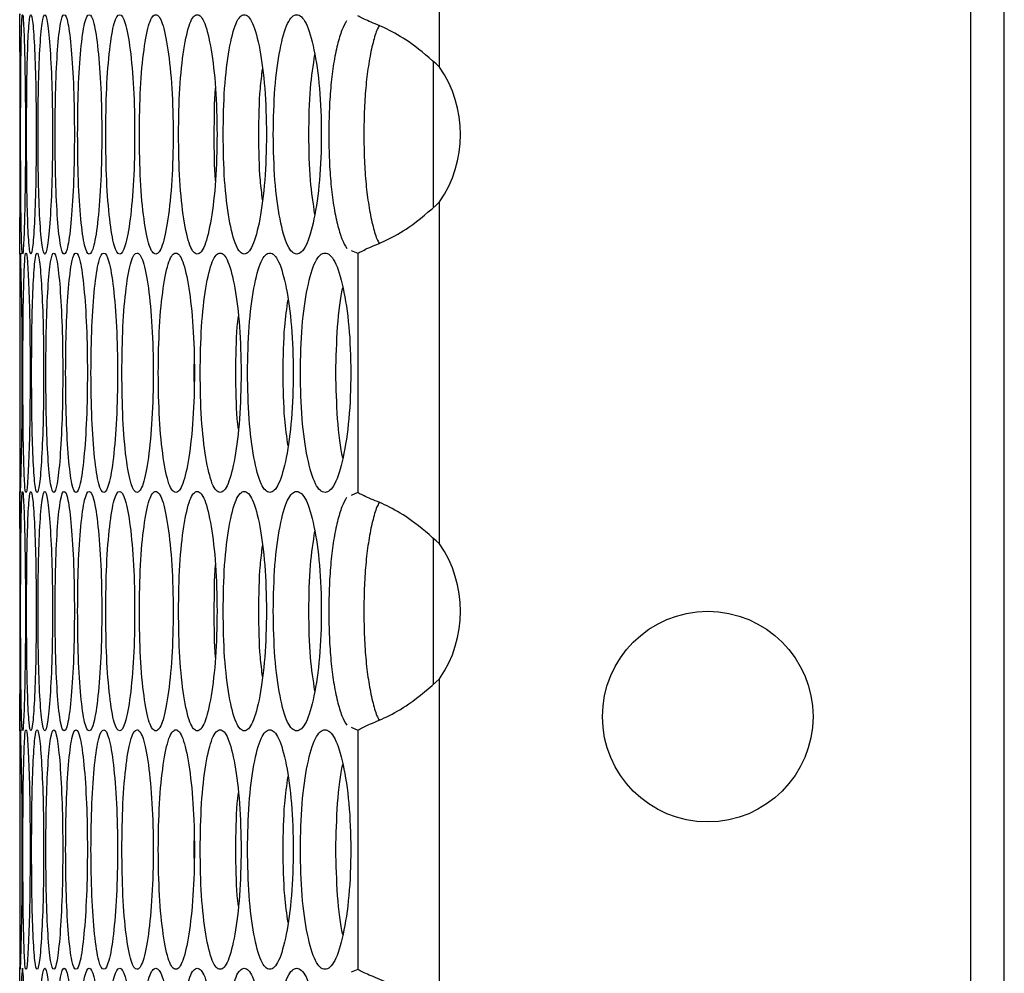
# Model space of a CAD drawing. Units: millimetres. Extents: x -321 to 1157, y -327 to 951.
# Drawn here: x 466 to 507, y 50 to 89 of the extents above; entities that cross this region are included whole.
import ezdxf

# ---------------------------------------------------------------- set-up
doc = ezdxf.new("R2010")
doc.units = ezdxf.units.MM

msp = doc.modelspace()

# ---------------------------------------------------------------- linework, layer by layer
at = {"color": 7, "linetype": 'Continuous', "lineweight": 25}
for p, q in [((506.978, 9.329), (506.978, 319.329)), ((505.583, 12.329), (505.583, 316.329)), ((483.379, 87.467), (483.379, 101.75)), ((483.128, 81.625), (483.128, 87.674)), ((465.85, 84.655), (465.849, 84.206)), ((483.379, 67.547), (483.379, 81.83)), ((465.828, 79.654), (465.828, 69.735)), ((479.68, 79.808), (479.965, 79.688)), ((479.965, 79.688), (479.965, 69.689)), ((479.965, 69.689), (479.68, 69.566)), ((483.128, 61.705), (483.128, 67.754)), ((465.85, 64.736), (465.849, 64.287)), ((483.379, 47.627), (483.379, 61.91)), ((465.828, 59.736), (465.828, 49.817)), ((479.68, 59.888), (479.965, 59.768)), ((479.965, 59.768), (479.965, 49.769)), ((479.965, 49.769), (479.68, 49.646))]:
    msp.add_line(p, q, dxfattribs=at)
at = {"color": 7, "linetype": 'Continuous', "lineweight": 25, "flags": 128}
for points in [[(465.857, 69.696), (465.857, 69.695), (465.88, 70.062), (465.904, 71.16), (465.923, 72.777), (465.929, 74.695), (465.923, 76.614), (465.904, 78.229), (465.88, 79.329), (465.857, 79.695), (465.841, 79.328), (465.832, 78.23), (465.829, 76.613), (465.828, 74.695), (465.828, 74.695)], [(465.857, 49.777), (465.857, 49.776), (465.88, 50.143), (465.904, 51.241), (465.923, 52.858), (465.929, 54.776), (465.923, 56.696), (465.904, 58.311), (465.88, 59.41), (465.857, 59.776), (465.841, 59.409), (465.832, 58.311), (465.829, 56.694), (465.828, 54.776), (465.828, 54.776)], [(466.067, 44.804), (466.067, 44.817), (466.056, 46.736), (466.026, 48.351), (465.986, 49.451), (465.944, 49.817), (465.908, 49.45), (465.884, 48.352), (465.869, 46.735), (465.865, 44.817), (465.865, 44.817)]]:
    msp.add_lwpolyline(points, dxfattribs=at)
at = {"color": 7, "linetype": 'Continuous', "lineweight": 25}
msp.add_circle((494.583, 60.329), 4.4, dxfattribs=at)
for centre in [(479.249, 84.649), (479.249, 64.729)]:
    msp.add_arc(centre, 5, 325.6898, 34.3102, dxfattribs=at)
for points, knots in [([(465.85, 84.654), (465.849, 85.311), (465.848, 86.625), (465.838, 88.286), (465.831, 89.366), (465.826, 89.774), (465.828, 89.654), (465.828, 89.654)], [0, 0, 0, 0, 0.249694, 0.499479, 0.749815, 0.999907, 1, 1, 1, 1]), ([(465.865, 84.654), (465.866, 83.996), (465.867, 82.68), (465.882, 81.037), (465.907, 79.887), (465.943, 79.538), (465.986, 79.887), (466.028, 81.037), (466.06, 82.68), (466.07, 84.655), (466.06, 86.629), (466.028, 88.272), (465.986, 89.422), (465.943, 89.77), (465.907, 89.421), (465.882, 88.271), (465.867, 86.628), (465.866, 85.312), (465.865, 84.654)], [0, 0, 0, 0, 0.062425, 0.124872, 0.187459, 0.249983, 0.312609, 0.375093, 0.437599, 0.499991, 0.562454, 0.624889, 0.687467, 0.749998, 0.81262, 0.87511, 0.937589, 1, 1, 1, 1]), ([(466.112, 84.654), (466.115, 83.996), (466.119, 82.68), (466.157, 81.037), (466.215, 79.887), (466.291, 79.538), (466.375, 79.887), (466.45, 81.037), (466.505, 82.68), (466.522, 84.655), (466.505, 86.629), (466.45, 88.272), (466.375, 89.422), (466.291, 89.77), (466.215, 89.421), (466.157, 88.271), (466.119, 86.628), (466.115, 85.312), (466.112, 84.654)], [0, 0, 0, 0, 0.062425, 0.124873, 0.18746, 0.249984, 0.312608, 0.375094, 0.4376, 0.499991, 0.562454, 0.624888, 0.687467, 0.75, 0.812623, 0.87511, 0.937588, 1, 1, 1, 1]), ([(466.592, 84.654), (466.596, 83.996), (466.602, 82.68), (466.665, 81.037), (466.756, 79.887), (466.872, 79.538), (466.995, 79.887), (467.103, 81.037), (467.182, 82.68), (467.206, 84.655), (467.182, 86.629), (467.103, 88.272), (466.995, 89.422), (466.872, 89.77), (466.756, 89.421), (466.665, 88.271), (466.603, 86.628), (466.596, 85.312), (466.592, 84.654)], [0, 0, 0, 0, 0.062425, 0.124872, 0.187457, 0.249985, 0.312609, 0.375095, 0.4376, 0.499991, 0.562455, 0.624888, 0.687467, 0.749999, 0.812622, 0.87511, 0.937589, 1, 1, 1, 1]), ([(467.304, 84.654), (467.309, 83.996), (467.318, 82.68), (467.405, 81.037), (467.528, 79.887), (467.684, 79.538), (467.847, 79.887), (467.989, 81.037), (468.09, 82.68), (468.122, 84.655), (468.09, 86.629), (467.989, 88.272), (467.847, 89.422), (467.684, 89.77), (467.528, 89.421), (467.405, 88.271), (467.318, 86.628), (467.309, 85.312), (467.304, 84.654)], [0, 0, 0, 0, 0.062425, 0.124874, 0.18746, 0.249986, 0.312608, 0.375093, 0.437599, 0.499991, 0.562455, 0.624888, 0.687464, 0.749998, 0.812623, 0.875108, 0.937589, 1, 1, 1, 1]), ([(468.247, 84.654), (468.253, 83.996), (468.266, 82.68), (468.376, 81.037), (468.533, 79.887), (468.729, 79.538), (468.931, 79.887), (469.105, 81.037), (469.23, 82.68), (469.269, 84.655), (469.23, 86.629), (469.105, 88.272), (468.931, 89.422), (468.728, 89.77), (468.533, 89.421), (468.376, 88.271), (468.266, 86.628), (468.253, 85.312), (468.247, 84.654)], [0, 0, 0, 0, 0.062425, 0.124873, 0.187457, 0.249983, 0.312608, 0.375094, 0.437598, 0.499991, 0.562455, 0.624889, 0.687468, 0.749998, 0.812623, 0.875109, 0.937589, 1, 1, 1, 1]), ([(469.422, 84.654), (469.43, 83.996), (469.445, 82.68), (469.579, 81.037), (469.768, 79.887), (470.004, 79.538), (470.246, 79.887), (470.453, 81.037), (470.601, 82.68), (470.646, 84.655), (470.601, 86.629), (470.453, 88.272), (470.246, 89.422), (470.004, 89.77), (469.768, 89.421), (469.579, 88.271), (469.445, 86.628), (469.43, 85.312), (469.422, 84.654)], [0, 0, 0, 0, 0.062425, 0.124873, 0.187457, 0.249984, 0.312608, 0.375096, 0.4376, 0.499992, 0.562456, 0.62489, 0.687468, 0.749996, 0.812623, 0.875109, 0.937589, 1, 1, 1, 1]), ([(470.828, 84.654), (470.837, 83.996), (470.854, 82.68), (471.013, 81.037), (471.234, 79.887), (471.51, 79.538), (471.792, 79.887), (472.032, 81.037), (472.202, 82.68), (472.255, 84.655), (472.202, 86.629), (472.032, 88.272), (471.792, 89.422), (471.51, 89.77), (471.234, 89.421), (471.013, 88.271), (470.854, 86.628), (470.837, 85.312), (470.828, 84.654)], [0, 0, 0, 0, 0.062425, 0.124874, 0.187459, 0.249982, 0.312607, 0.375095, 0.437598, 0.49999, 0.562454, 0.624887, 0.687466, 0.749998, 0.812621, 0.875109, 0.937589, 1, 1, 1, 1]), ([(472.464, 84.654), (472.474, 83.996), (472.494, 82.68), (472.677, 81.037), (472.931, 79.887), (473.246, 79.538), (473.567, 79.887), (473.84, 81.037), (474.033, 82.68), (474.093, 84.655), (474.033, 86.629), (473.84, 88.272), (473.567, 89.422), (473.245, 89.77), (472.931, 89.421), (472.676, 88.271), (472.494, 86.628), (472.474, 85.312), (472.464, 84.654)], [0, 0, 0, 0, 0.062425, 0.124873, 0.187459, 0.249984, 0.312611, 0.375094, 0.4376, 0.499991, 0.562455, 0.624889, 0.687466, 0.749997, 0.812622, 0.87511, 0.937589, 1, 1, 1, 1]), ([(474.329, 84.654), (474.341, 83.996), (474.364, 82.68), (474.57, 81.037), (474.857, 79.887), (475.211, 79.538), (475.571, 79.887), (475.877, 81.037), (476.093, 82.68), (476.16, 84.655), (476.093, 86.629), (475.877, 88.272), (475.571, 89.422), (475.211, 89.77), (474.857, 89.421), (474.57, 88.271), (474.364, 86.628), (474.341, 85.312), (474.329, 84.654)], [0, 0, 0, 0, 0.062425, 0.124874, 0.187458, 0.249983, 0.312607, 0.375093, 0.4376, 0.499991, 0.562455, 0.624889, 0.687466, 0.749997, 0.812622, 0.875109, 0.937589, 1, 1, 1, 1]), ([(476.424, 84.654), (476.437, 83.996), (476.462, 82.68), (476.692, 81.037), (477.011, 79.887), (477.405, 79.538), (477.804, 79.887), (478.142, 81.037), (478.382, 82.68), (478.455, 84.655), (478.382, 86.629), (478.142, 88.272), (477.804, 89.422), (477.404, 89.77), (477.011, 89.421), (476.692, 88.271), (476.463, 86.628), (476.437, 85.312), (476.424, 84.654)], [0, 0, 0, 0, 0.062424, 0.124874, 0.187457, 0.249984, 0.312609, 0.375094, 0.4376, 0.499991, 0.562455, 0.624889, 0.687468, 0.749997, 0.812623, 0.875109, 0.937589, 1, 1, 1, 1]), ([(479.49, 89.405), (479.423, 89.285), (479.284, 89.038), (479.101, 88.415), (478.944, 87.642), (478.828, 86.732), (478.76, 85.721), (478.739, 84.648), (478.76, 83.576), (478.828, 82.565), (478.944, 81.655), (479.101, 80.882), (479.285, 80.256), (479.424, 80.007), (479.493, 79.886)], [0, 0, 0, 0, 0.07904, 0.162688, 0.248886, 0.331043, 0.413214, 0.499446, 0.58574, 0.66793, 0.750066, 0.8362, 0.920049, 1, 1, 1, 1]), ([(483.379, 87.467), (482.987, 87.812), (482.303, 88.416), (481.267, 89.039), (480.463, 89.355), (480.09, 89.523), (479.982, 89.598), (479.965, 89.609)], [0, 0, 0, 0, 0.295569, 0.516301, 0.737289, 0.960489, 1, 1, 1, 1]), ([(480.849, 89.192), (480.818, 89.134), (480.716, 88.945), (480.566, 88.41), (480.41, 87.643), (480.294, 86.731), (480.226, 85.72), (480.205, 84.648), (480.226, 83.576), (480.294, 82.565), (480.41, 81.654), (480.566, 80.887), (480.716, 80.351), (480.818, 80.161), (480.849, 80.103)], [0, 0, 0, 0, 0.0401373, 0.1315218, 0.2257452, 0.3156015, 0.4055078, 0.4998812, 0.5943223, 0.6842527, 0.7740858, 0.8682393, 0.9598433, 1, 1, 1, 1]), ([(478.153, 87.997), (478.081, 87.543), (477.927, 86.574), (477.907, 85.32), (477.896, 84.654)], [0, 0, 0, 0, 0.468609, 1, 1, 1, 1]), ([(475.965, 87.382), (475.93, 87.12), (475.824, 86.337), (475.814, 85.327), (475.807, 84.654)], [0, 0, 0, 0, 0.333679, 1, 1, 1, 1]), ([(474.006, 86.614), (474.005, 86.6), (473.947, 86.048), (473.947, 85.343), (473.946, 84.654)], [0, 0, 0, 0, 0.02504, 1, 1, 1, 1]), ([(465.828, 79.654), (465.829, 79.722), (465.83, 79.856), (465.839, 81.045), (465.848, 82.678), (465.849, 83.996), (465.85, 84.654)], [0, 0, 0, 0, 0.250482, 0.50043, 0.75035, 1, 1, 1, 1]), ([(473.946, 84.654), (473.946, 83.966), (473.947, 83.26), (474.005, 82.708), (474.006, 82.694)], [0, 0, 0, 0, 0.974638, 1, 1, 1, 1]), ([(475.807, 84.654), (475.814, 83.981), (475.824, 82.971), (475.93, 82.188), (475.965, 81.926)], [0, 0, 0, 0, 0.666286, 1, 1, 1, 1]), ([(477.896, 84.654), (477.907, 83.988), (477.927, 82.734), (478.081, 81.765), (478.153, 81.311)], [0, 0, 0, 0, 0.5314707, 1, 1, 1, 1]), ([(479.965, 79.688), (480.09, 79.758), (480.34, 79.898), (481.15, 80.205), (482.228, 80.818), (482.953, 81.456), (483.379, 81.83)], [0, 0, 0, 0, 0.227171, 0.454712, 0.680557, 1, 1, 1, 1]), ([(465.96, 74.695), (465.961, 74.037), (465.964, 72.721), (465.991, 71.078), (466.032, 69.928), (466.088, 69.579), (466.151, 69.928), (466.21, 71.078), (466.253, 72.721), (466.267, 74.695), (466.253, 76.669), (466.21, 78.313), (466.151, 79.462), (466.088, 79.811), (466.032, 79.462), (465.991, 78.312), (465.964, 76.669), (465.961, 75.353), (465.96, 74.695)], [0, 0, 0, 0, 0.062425, 0.124873, 0.187459, 0.249982, 0.312609, 0.375094, 0.4376, 0.499991, 0.562455, 0.624888, 0.687466, 0.749998, 0.812624, 0.87511, 0.937589, 1, 1, 1, 1]), ([(466.323, 74.695), (466.326, 74.037), (466.332, 72.721), (466.382, 71.078), (466.456, 69.928), (466.553, 69.579), (466.656, 69.928), (466.747, 71.078), (466.814, 72.721), (466.835, 74.695), (466.814, 76.669), (466.747, 78.313), (466.656, 79.462), (466.553, 79.811), (466.456, 79.462), (466.382, 78.312), (466.332, 76.669), (466.326, 75.353), (466.323, 74.695)], [0, 0, 0, 0, 0.062424, 0.124873, 0.187458, 0.249983, 0.312609, 0.375095, 0.4376, 0.499992, 0.562456, 0.624889, 0.687468, 0.749999, 0.812623, 0.875111, 0.937589, 1, 1, 1, 1]), ([(466.919, 74.695), (466.923, 74.037), (466.931, 72.721), (467.006, 71.078), (467.113, 69.928), (467.249, 69.579), (467.392, 69.928), (467.517, 71.078), (467.607, 72.721), (467.635, 74.695), (467.607, 76.669), (467.517, 78.313), (467.392, 79.462), (467.249, 79.811), (467.113, 79.462), (467.006, 78.312), (466.931, 76.669), (466.923, 75.353), (466.919, 74.695)], [0, 0, 0, 0, 0.062425, 0.124874, 0.187457, 0.249982, 0.312609, 0.375095, 0.437599, 0.499991, 0.562455, 0.624888, 0.687467, 0.749998, 0.812623, 0.875109, 0.937589, 1, 1, 1, 1]), ([(467.747, 74.695), (467.752, 74.037), (467.763, 72.721), (467.862, 71.078), (468.002, 69.928), (468.178, 69.579), (468.36, 69.928), (468.518, 71.078), (468.631, 72.721), (468.666, 74.695), (468.631, 76.669), (468.518, 78.313), (468.36, 79.462), (468.177, 79.811), (468.002, 79.462), (467.862, 78.312), (467.763, 76.669), (467.752, 75.353), (467.747, 74.695)], [0, 0, 0, 0, 0.062425, 0.124872, 0.187458, 0.249986, 0.312608, 0.375095, 0.4376, 0.499991, 0.562455, 0.624888, 0.687468, 0.749999, 0.812622, 0.87511, 0.937589, 1, 1, 1, 1]), ([(468.806, 74.695), (468.813, 74.037), (468.826, 72.721), (468.949, 71.078), (469.122, 69.928), (469.337, 69.579), (469.56, 69.928), (469.751, 71.078), (469.887, 72.721), (469.929, 74.695), (469.887, 76.669), (469.75, 78.313), (469.56, 79.462), (469.337, 79.811), (469.122, 79.462), (468.949, 78.312), (468.826, 76.669), (468.813, 75.353), (468.806, 74.695)], [0, 0, 0, 0, 0.062424, 0.124873, 0.187459, 0.249984, 0.312608, 0.375094, 0.4376, 0.499991, 0.562455, 0.62489, 0.687467, 0.749999, 0.812623, 0.875109, 0.937589, 1, 1, 1, 1]), ([(470.096, 74.695), (470.104, 74.037), (470.121, 72.721), (470.267, 71.078), (470.473, 69.928), (470.728, 69.579), (470.99, 69.928), (471.214, 71.078), (471.373, 72.721), (471.422, 74.695), (471.373, 76.669), (471.214, 78.313), (470.99, 79.462), (470.728, 79.811), (470.473, 79.462), (470.267, 78.312), (470.121, 76.669), (470.104, 75.353), (470.096, 74.695)], [0, 0, 0, 0, 0.062425, 0.124874, 0.187459, 0.249983, 0.312606, 0.375093, 0.437598, 0.49999, 0.562453, 0.624888, 0.687466, 0.749997, 0.812624, 0.875109, 0.937589, 1, 1, 1, 1]), ([(471.617, 74.695), (471.627, 74.037), (471.646, 72.721), (471.816, 71.078), (472.054, 69.928), (472.349, 69.579), (472.651, 69.928), (472.907, 71.078), (473.089, 72.721), (473.145, 74.695), (473.089, 76.669), (472.907, 78.313), (472.651, 79.462), (472.349, 79.811), (472.054, 79.462), (471.816, 78.312), (471.646, 76.669), (471.627, 75.353), (471.617, 74.695)], [0, 0, 0, 0, 0.062424, 0.124873, 0.187459, 0.249984, 0.312609, 0.375095, 0.437599, 0.49999, 0.562454, 0.624888, 0.687468, 0.749997, 0.812621, 0.87511, 0.93759, 1, 1, 1, 1]), ([(473.368, 74.695), (473.379, 74.037), (473.4, 72.721), (473.595, 71.078), (473.865, 69.928), (474.2, 69.579), (474.541, 69.928), (474.83, 71.078), (475.035, 72.721), (475.098, 74.695), (475.035, 76.669), (474.83, 78.313), (474.541, 79.462), (474.199, 79.811), (473.865, 79.462), (473.594, 78.312), (473.401, 76.669), (473.379, 75.353), (473.368, 74.695)], [0, 0, 0, 0, 0.062425, 0.124873, 0.187459, 0.249982, 0.312607, 0.375094, 0.437599, 0.49999, 0.562454, 0.624888, 0.687466, 0.749998, 0.812622, 0.87511, 0.937589, 1, 1, 1, 1]), ([(475.348, 74.695), (475.36, 74.037), (475.385, 72.721), (475.602, 71.078), (475.905, 69.928), (476.279, 69.579), (476.659, 69.928), (476.981, 71.078), (477.209, 72.721), (477.279, 74.695), (477.209, 76.669), (476.981, 78.313), (476.659, 79.462), (476.279, 79.811), (475.905, 79.462), (475.602, 78.312), (475.385, 76.669), (475.36, 75.353), (475.348, 74.695)], [0, 0, 0, 0, 0.062425, 0.124873, 0.187459, 0.249983, 0.312609, 0.375095, 0.437599, 0.499991, 0.562454, 0.624887, 0.687468, 0.749997, 0.812622, 0.87511, 0.937589, 1, 1, 1, 1]), ([(477.557, 74.695), (477.57, 74.037), (477.597, 72.721), (477.839, 71.078), (478.174, 69.928), (478.587, 69.579), (479.006, 69.928), (479.361, 71.078), (479.611, 72.721), (479.688, 74.695), (479.611, 76.669), (479.36, 78.313), (479.006, 79.462), (478.587, 79.811), (478.174, 79.462), (477.838, 78.312), (477.597, 76.669), (477.57, 75.353), (477.557, 74.695)], [0, 0, 0, 0, 0.062425, 0.124873, 0.187458, 0.249985, 0.31261, 0.375093, 0.437599, 0.499991, 0.562454, 0.624889, 0.687467, 0.749999, 0.812623, 0.87511, 0.937589, 1, 1, 1, 1]), ([(479.333, 78.263), (479.329, 78.252), (479.215, 77.877), (479.072, 76.628), (479.041, 75.339), (479.026, 74.695)], [0, 0, 0, 0, 0.015048, 0.507608, 1, 1, 1, 1]), ([(477.031, 77.746), (476.977, 77.383), (476.847, 76.502), (476.832, 75.364), (476.823, 74.695)], [0, 0, 0, 0, 0.4122182, 1, 1, 1, 1]), ([(474.957, 77.061), (474.939, 76.914), (474.858, 76.241), (474.852, 75.374), (474.848, 74.695)], [0, 0, 0, 0, 0.216964, 1, 1, 1, 1]), ([(473.113, 75.124), (473.108, 74.981), (473.096, 74.695), (473.108, 74.409), (473.113, 74.266)], [0, 0, 0, 0, 0.499753, 1, 1, 1, 1]), ([(465.828, 74.695), (465.828, 74.033), (465.828, 72.708), (465.832, 71.129), (465.836, 70.165), (465.842, 70.042), (465.842, 70.034)], [0, 0, 0, 0, 0.324856, 0.649842, 0.975537, 1, 1, 1, 1]), ([(474.848, 74.695), (474.852, 74.016), (474.857, 73.149), (474.939, 72.475), (474.957, 72.328)], [0, 0, 0, 0, 0.7829073, 1, 1, 1, 1]), ([(476.823, 74.695), (476.832, 74.026), (476.847, 72.887), (476.977, 72.007), (477.031, 71.644)], [0, 0, 0, 0, 0.5878694, 1, 1, 1, 1]), ([(479.026, 74.695), (479.041, 74.051), (479.072, 72.762), (479.215, 71.513), (479.329, 71.138), (479.333, 71.127)], [0, 0, 0, 0, 0.492422, 0.984656, 1, 1, 1, 1]), ([(465.85, 64.736), (465.849, 65.394), (465.848, 66.71), (465.839, 68.354), (465.83, 69.5), (465.827, 69.863), (465.83, 69.46), (465.836, 68.828), (465.839, 68.27), (465.839, 68.27)], [0, 0, 0, 0, 0.166413, 0.332886, 0.499726, 0.666404, 0.833343, 0.999921, 1, 1, 1, 1]), ([(465.865, 64.736), (465.866, 64.078), (465.867, 62.761), (465.882, 61.118), (465.907, 59.968), (465.943, 59.619), (465.986, 59.968), (466.028, 61.118), (466.06, 62.761), (466.07, 64.736), (466.06, 66.71), (466.028, 68.353), (465.986, 69.503), (465.943, 69.852), (465.907, 69.503), (465.882, 68.353), (465.867, 66.71), (465.866, 65.393), (465.865, 64.736)], [0, 0, 0, 0, 0.062426, 0.124872, 0.187459, 0.249983, 0.312609, 0.375093, 0.4376, 0.499991, 0.562454, 0.62489, 0.687468, 0.749998, 0.812621, 0.875111, 0.937589, 1, 1, 1, 1]), ([(466.112, 64.736), (466.115, 64.078), (466.119, 62.761), (466.157, 61.118), (466.215, 59.968), (466.291, 59.619), (466.375, 59.968), (466.45, 61.118), (466.505, 62.761), (466.522, 64.736), (466.505, 66.71), (466.45, 68.353), (466.375, 69.503), (466.291, 69.852), (466.215, 69.503), (466.157, 68.353), (466.119, 66.71), (466.115, 65.393), (466.112, 64.736)], [0, 0, 0, 0, 0.062426, 0.124873, 0.18746, 0.249985, 0.312608, 0.375094, 0.437601, 0.499991, 0.562455, 0.624888, 0.687468, 0.75, 0.812623, 0.87511, 0.937588, 1, 1, 1, 1]), ([(466.592, 64.736), (466.596, 64.078), (466.602, 62.761), (466.665, 61.118), (466.756, 59.968), (466.872, 59.619), (466.995, 59.968), (467.103, 61.118), (467.182, 62.761), (467.206, 64.736), (467.182, 66.71), (467.103, 68.353), (466.995, 69.503), (466.872, 69.852), (466.756, 69.503), (466.665, 68.353), (466.603, 66.71), (466.596, 65.393), (466.592, 64.736)], [0, 0, 0, 0, 0.062426, 0.124872, 0.187458, 0.249985, 0.312609, 0.375095, 0.437601, 0.499991, 0.562455, 0.624888, 0.687468, 0.75, 0.812623, 0.875111, 0.937589, 1, 1, 1, 1]), ([(467.304, 64.736), (467.309, 64.078), (467.318, 62.761), (467.405, 61.118), (467.528, 59.968), (467.684, 59.619), (467.847, 59.968), (467.989, 61.118), (468.09, 62.761), (468.122, 64.736), (468.09, 66.71), (467.989, 68.353), (467.847, 69.503), (467.684, 69.852), (467.528, 69.503), (467.405, 68.353), (467.318, 66.71), (467.309, 65.393), (467.304, 64.736)], [0, 0, 0, 0, 0.062426, 0.124875, 0.18746, 0.249986, 0.312608, 0.375093, 0.4376, 0.499991, 0.562455, 0.624889, 0.687465, 0.749999, 0.812623, 0.875109, 0.937589, 1, 1, 1, 1]), ([(468.247, 64.736), (468.253, 64.078), (468.266, 62.761), (468.376, 61.118), (468.533, 59.968), (468.729, 59.619), (468.931, 59.968), (469.105, 61.118), (469.23, 62.761), (469.269, 64.736), (469.23, 66.71), (469.105, 68.353), (468.931, 69.503), (468.728, 69.852), (468.533, 69.503), (468.376, 68.353), (468.266, 66.71), (468.253, 65.393), (468.247, 64.736)], [0, 0, 0, 0, 0.062426, 0.124873, 0.187458, 0.249983, 0.312608, 0.375094, 0.437599, 0.499991, 0.562455, 0.624889, 0.687468, 0.749999, 0.812623, 0.87511, 0.937589, 1, 1, 1, 1]), ([(469.422, 64.736), (469.43, 64.078), (469.445, 62.761), (469.579, 61.118), (469.768, 59.968), (470.004, 59.619), (470.246, 59.968), (470.453, 61.118), (470.601, 62.761), (470.646, 64.736), (470.601, 66.71), (470.453, 68.353), (470.246, 69.503), (470.004, 69.852), (469.768, 69.503), (469.579, 68.353), (469.445, 66.71), (469.43, 65.393), (469.422, 64.736)], [0, 0, 0, 0, 0.062425, 0.124873, 0.187458, 0.249985, 0.312609, 0.375096, 0.437601, 0.499992, 0.562456, 0.62489, 0.687468, 0.749997, 0.812623, 0.87511, 0.937589, 1, 1, 1, 1]), ([(470.828, 64.736), (470.837, 64.078), (470.854, 62.761), (471.013, 61.118), (471.234, 59.968), (471.51, 59.619), (471.792, 59.968), (472.032, 61.118), (472.202, 62.761), (472.255, 64.736), (472.202, 66.71), (472.032, 68.353), (471.792, 69.503), (471.51, 69.852), (471.234, 69.503), (471.013, 68.353), (470.854, 66.71), (470.837, 65.393), (470.828, 64.736)], [0, 0, 0, 0, 0.062425, 0.124874, 0.18746, 0.249983, 0.312607, 0.375095, 0.437599, 0.499991, 0.562454, 0.624887, 0.687466, 0.749999, 0.812621, 0.875109, 0.937589, 1, 1, 1, 1]), ([(472.464, 64.736), (472.474, 64.078), (472.494, 62.761), (472.677, 61.118), (472.931, 59.968), (473.246, 59.619), (473.567, 59.968), (473.84, 61.118), (474.033, 62.761), (474.093, 64.736), (474.033, 66.71), (473.84, 68.353), (473.567, 69.503), (473.245, 69.852), (472.931, 69.503), (472.676, 68.353), (472.494, 66.71), (472.474, 65.393), (472.464, 64.736)], [0, 0, 0, 0, 0.062425, 0.124873, 0.187459, 0.249984, 0.312611, 0.375094, 0.437601, 0.499992, 0.562455, 0.624889, 0.687467, 0.749997, 0.812622, 0.87511, 0.937589, 1, 1, 1, 1]), ([(474.329, 64.736), (474.341, 64.078), (474.364, 62.761), (474.57, 61.118), (474.857, 59.968), (475.211, 59.619), (475.571, 59.968), (475.877, 61.118), (476.093, 62.761), (476.16, 64.736), (476.093, 66.71), (475.877, 68.353), (475.571, 69.503), (475.211, 69.852), (474.857, 69.503), (474.57, 68.353), (474.364, 66.71), (474.341, 65.393), (474.329, 64.736)], [0, 0, 0, 0, 0.062425, 0.124874, 0.187459, 0.249983, 0.312607, 0.375093, 0.4376, 0.499991, 0.562455, 0.624889, 0.687467, 0.749998, 0.812623, 0.875109, 0.937589, 1, 1, 1, 1]), ([(476.424, 64.736), (476.437, 64.078), (476.462, 62.761), (476.692, 61.118), (477.011, 59.968), (477.405, 59.619), (477.804, 59.968), (478.142, 61.118), (478.382, 62.761), (478.455, 64.736), (478.382, 66.71), (478.142, 68.353), (477.804, 69.503), (477.404, 69.852), (477.011, 69.503), (476.692, 68.353), (476.463, 66.71), (476.437, 65.393), (476.424, 64.736)], [0, 0, 0, 0, 0.062425, 0.124874, 0.187458, 0.249984, 0.312609, 0.375094, 0.437601, 0.499992, 0.562456, 0.624889, 0.687468, 0.749997, 0.812624, 0.875109, 0.937589, 1, 1, 1, 1]), ([(483.379, 67.547), (482.987, 67.892), (482.303, 68.496), (481.267, 69.119), (480.463, 69.435), (480.09, 69.603), (479.982, 69.678), (479.965, 69.689)], [0, 0, 0, 0, 0.2955672, 0.5163001, 0.737289, 0.9604896, 1, 1, 1, 1]), ([(479.49, 69.485), (479.423, 69.365), (479.284, 69.118), (479.101, 68.495), (478.944, 67.722), (478.828, 66.812), (478.76, 65.8), (478.739, 64.728), (478.76, 63.656), (478.828, 62.645), (478.944, 61.735), (479.101, 60.962), (479.285, 60.336), (479.424, 60.087), (479.493, 59.966)], [0, 0, 0, 0, 0.0790399, 0.1626876, 0.2488857, 0.3310434, 0.4132147, 0.499446, 0.585739, 0.6679307, 0.7500661, 0.8362004, 0.9200493, 1, 1, 1, 1]), ([(480.849, 69.272), (480.818, 69.214), (480.716, 69.025), (480.566, 68.49), (480.41, 67.723), (480.294, 66.811), (480.226, 65.8), (480.205, 64.728), (480.226, 63.656), (480.294, 62.645), (480.41, 61.734), (480.566, 60.967), (480.716, 60.431), (480.818, 60.241), (480.849, 60.183)], [0, 0, 0, 0, 0.0401378, 0.1315215, 0.2257449, 0.3156023, 0.4055085, 0.4998819, 0.5943218, 0.6842533, 0.7740864, 0.8682399, 0.9598439, 1, 1, 1, 1]), ([(478.153, 68.079), (478.081, 67.625), (477.927, 66.655), (477.907, 65.402), (477.896, 64.736)], [0, 0, 0, 0, 0.468609, 1, 1, 1, 1]), ([(475.965, 67.463), (475.93, 67.202), (475.824, 66.418), (475.814, 65.409), (475.807, 64.736)], [0, 0, 0, 0, 0.333679, 1, 1, 1, 1]), ([(474.006, 66.695), (474.005, 66.681), (473.947, 66.13), (473.947, 65.424), (473.946, 64.736)], [0, 0, 0, 0, 0.02504, 1, 1, 1, 1]), ([(465.839, 61.201), (465.836, 60.783), (465.83, 59.946), (465.827, 59.625), (465.83, 59.967), (465.839, 61.119), (465.848, 62.762), (465.849, 64.078), (465.85, 64.736)], [0, 0, 0, 0, 0.166803, 0.333508, 0.500468, 0.66705, 0.833616, 1, 1, 1, 1]), ([(473.946, 64.736), (473.946, 64.047), (473.947, 63.341), (474.005, 62.789), (474.006, 62.775)], [0, 0, 0, 0, 0.974644, 1, 1, 1, 1]), ([(475.807, 64.736), (475.814, 64.063), (475.824, 63.052), (475.93, 62.269), (475.965, 62.008)], [0, 0, 0, 0, 0.66629, 1, 1, 1, 1]), ([(477.896, 64.736), (477.907, 64.069), (477.927, 62.816), (478.081, 61.847), (478.153, 61.392)], [0, 0, 0, 0, 0.531473, 1, 1, 1, 1]), ([(479.965, 59.768), (480.09, 59.838), (480.34, 59.978), (481.15, 60.285), (482.228, 60.898), (482.953, 61.536), (483.379, 61.91)], [0, 0, 0, 0, 0.227172, 0.454713, 0.680557, 1, 1, 1, 1]), ([(465.96, 54.776), (465.961, 54.118), (465.964, 52.802), (465.991, 51.159), (466.032, 50.009), (466.088, 49.66), (466.151, 50.009), (466.21, 51.159), (466.253, 52.802), (466.267, 54.777), (466.253, 56.751), (466.21, 58.394), (466.151, 59.544), (466.088, 59.893), (466.032, 59.544), (465.991, 58.393), (465.964, 56.75), (465.961, 55.434), (465.96, 54.776)], [0, 0, 0, 0, 0.062425, 0.124873, 0.187459, 0.249982, 0.312609, 0.375094, 0.4376, 0.499991, 0.562455, 0.624889, 0.687467, 0.749999, 0.812624, 0.87511, 0.93759, 1, 1, 1, 1]), ([(466.323, 54.776), (466.326, 54.118), (466.332, 52.802), (466.382, 51.159), (466.456, 50.009), (466.553, 49.66), (466.656, 50.009), (466.747, 51.159), (466.814, 52.802), (466.835, 54.777), (466.814, 56.751), (466.747, 58.394), (466.656, 59.544), (466.553, 59.893), (466.456, 59.544), (466.382, 58.394), (466.332, 56.75), (466.326, 55.434), (466.323, 54.776)], [0, 0, 0, 0, 0.062424, 0.124873, 0.187458, 0.249983, 0.31261, 0.375095, 0.437601, 0.499992, 0.562456, 0.62489, 0.687469, 0.75, 0.812623, 0.875112, 0.93759, 1, 1, 1, 1]), ([(466.919, 54.776), (466.923, 54.118), (466.931, 52.802), (467.006, 51.159), (467.113, 50.009), (467.249, 49.66), (467.392, 50.009), (467.517, 51.159), (467.607, 52.802), (467.635, 54.777), (467.607, 56.751), (467.517, 58.394), (467.392, 59.544), (467.249, 59.893), (467.113, 59.544), (467.006, 58.393), (466.931, 56.75), (466.923, 55.434), (466.919, 54.776)], [0, 0, 0, 0, 0.062425, 0.124874, 0.187457, 0.249983, 0.31261, 0.375095, 0.4376, 0.499991, 0.562456, 0.624888, 0.687467, 0.749999, 0.812623, 0.87511, 0.937589, 1, 1, 1, 1]), ([(467.747, 54.776), (467.752, 54.118), (467.763, 52.802), (467.862, 51.159), (468.002, 50.009), (468.178, 49.66), (468.36, 50.009), (468.518, 51.159), (468.631, 52.802), (468.666, 54.777), (468.631, 56.751), (468.518, 58.394), (468.36, 59.544), (468.177, 59.893), (468.002, 59.544), (467.862, 58.394), (467.763, 56.75), (467.752, 55.434), (467.747, 54.776)], [0, 0, 0, 0, 0.062425, 0.124873, 0.187458, 0.249986, 0.312609, 0.375095, 0.4376, 0.499991, 0.562456, 0.624888, 0.687468, 0.749999, 0.812622, 0.875111, 0.93759, 1, 1, 1, 1]), ([(468.806, 54.776), (468.813, 54.118), (468.826, 52.802), (468.949, 51.159), (469.122, 50.009), (469.337, 49.66), (469.56, 50.009), (469.751, 51.159), (469.887, 52.802), (469.929, 54.777), (469.887, 56.751), (469.75, 58.394), (469.56, 59.544), (469.337, 59.893), (469.122, 59.544), (468.949, 58.393), (468.826, 56.75), (468.813, 55.434), (468.806, 54.776)], [0, 0, 0, 0, 0.062424, 0.124873, 0.18746, 0.249985, 0.312608, 0.375095, 0.4376, 0.499992, 0.562456, 0.624891, 0.687467, 0.749999, 0.812623, 0.875109, 0.937589, 1, 1, 1, 1]), ([(470.096, 54.776), (470.104, 54.118), (470.121, 52.802), (470.267, 51.159), (470.473, 50.009), (470.728, 49.66), (470.99, 50.009), (471.214, 51.159), (471.373, 52.802), (471.422, 54.777), (471.373, 56.751), (471.214, 58.394), (470.99, 59.544), (470.728, 59.893), (470.473, 59.544), (470.267, 58.393), (470.121, 56.75), (470.104, 55.434), (470.096, 54.776)], [0, 0, 0, 0, 0.062425, 0.124874, 0.18746, 0.249984, 0.312607, 0.375094, 0.437598, 0.49999, 0.562454, 0.624889, 0.687466, 0.749997, 0.812624, 0.875109, 0.937589, 1, 1, 1, 1]), ([(471.617, 54.776), (471.627, 54.118), (471.646, 52.802), (471.816, 51.159), (472.054, 50.009), (472.349, 49.66), (472.651, 50.009), (472.907, 51.159), (473.089, 52.802), (473.145, 54.777), (473.089, 56.751), (472.907, 58.394), (472.651, 59.544), (472.349, 59.893), (472.054, 59.544), (471.816, 58.394), (471.646, 56.75), (471.627, 55.434), (471.617, 54.776)], [0, 0, 0, 0, 0.062424, 0.124873, 0.187459, 0.249984, 0.312609, 0.375095, 0.437599, 0.499991, 0.562455, 0.624888, 0.687468, 0.749997, 0.812621, 0.87511, 0.93759, 1, 1, 1, 1]), ([(473.368, 54.776), (473.379, 54.118), (473.4, 52.802), (473.595, 51.159), (473.865, 50.009), (474.2, 49.66), (474.541, 50.009), (474.83, 51.159), (475.035, 52.802), (475.098, 54.777), (475.035, 56.751), (474.83, 58.394), (474.541, 59.544), (474.199, 59.893), (473.865, 59.544), (473.594, 58.394), (473.401, 56.75), (473.379, 55.434), (473.368, 54.776)], [0, 0, 0, 0, 0.062425, 0.124873, 0.187459, 0.249983, 0.312607, 0.375095, 0.437599, 0.49999, 0.562454, 0.624888, 0.687467, 0.749999, 0.812622, 0.87511, 0.937589, 1, 1, 1, 1]), ([(475.348, 54.776), (475.36, 54.118), (475.385, 52.802), (475.602, 51.159), (475.905, 50.009), (476.279, 49.66), (476.659, 50.009), (476.981, 51.159), (477.209, 52.802), (477.279, 54.777), (477.209, 56.751), (476.981, 58.394), (476.659, 59.544), (476.279, 59.893), (475.905, 59.544), (475.602, 58.394), (475.385, 56.75), (475.36, 55.434), (475.348, 54.776)], [0, 0, 0, 0, 0.062425, 0.124873, 0.187459, 0.249984, 0.312609, 0.375096, 0.437599, 0.499991, 0.562454, 0.624888, 0.687469, 0.749998, 0.812622, 0.87511, 0.93759, 1, 1, 1, 1]), ([(477.557, 54.776), (477.57, 54.118), (477.597, 52.802), (477.839, 51.159), (478.174, 50.009), (478.587, 49.66), (479.006, 50.009), (479.361, 51.159), (479.611, 52.802), (479.688, 54.777), (479.611, 56.751), (479.36, 58.394), (479.006, 59.544), (478.587, 59.893), (478.174, 59.544), (477.838, 58.393), (477.597, 56.75), (477.57, 55.434), (477.557, 54.776)], [0, 0, 0, 0, 0.062425, 0.124873, 0.187458, 0.249985, 0.31261, 0.375094, 0.437599, 0.499991, 0.562455, 0.624889, 0.687468, 0.749999, 0.812623, 0.87511, 0.93759, 1, 1, 1, 1]), ([(479.333, 58.345), (479.329, 58.333), (479.215, 57.958), (479.072, 56.709), (479.041, 55.421), (479.026, 54.776)], [0, 0, 0, 0, 0.01505, 0.507611, 1, 1, 1, 1]), ([(477.031, 57.828), (476.977, 57.464), (476.847, 56.583), (476.832, 55.445), (476.823, 54.776)], [0, 0, 0, 0, 0.41222, 1, 1, 1, 1]), ([(474.957, 57.142), (474.939, 56.996), (474.858, 56.322), (474.852, 55.455), (474.848, 54.776)], [0, 0, 0, 0, 0.2169692, 1, 1, 1, 1]), ([(473.113, 55.205), (473.108, 55.062), (473.096, 54.776), (473.108, 54.49), (473.113, 54.347)], [0, 0, 0, 0, 0.499745, 1, 1, 1, 1]), ([(465.828, 54.776), (465.828, 54.114), (465.828, 52.789), (465.832, 51.21), (465.836, 50.246), (465.842, 50.123), (465.842, 50.115)], [0, 0, 0, 0, 0.324855, 0.649843, 0.975536, 1, 1, 1, 1]), ([(474.848, 54.776), (474.852, 54.097), (474.857, 53.23), (474.939, 52.556), (474.957, 52.41)], [0, 0, 0, 0, 0.7829073, 1, 1, 1, 1]), ([(476.823, 54.776), (476.832, 54.107), (476.847, 52.969), (476.977, 52.088), (477.031, 51.725)], [0, 0, 0, 0, 0.5878694, 1, 1, 1, 1]), ([(479.026, 54.776), (479.041, 54.132), (479.072, 52.843), (479.215, 51.594), (479.329, 51.22), (479.333, 51.208)], [0, 0, 0, 0, 0.492421, 0.984656, 1, 1, 1, 1]), ([(465.839, 48.263), (465.839, 48.292), (465.836, 48.866), (465.831, 49.498), (465.826, 49.924), (465.828, 49.817), (465.828, 49.817)], [0, 0, 0, 0, 0.0265833, 0.5134392, 0.9998197, 1, 1, 1, 1]), ([(466.592, 44.817), (466.596, 44.159), (466.602, 42.843), (466.665, 41.2), (466.756, 40.05), (466.872, 39.701), (466.995, 40.05), (467.103, 41.2), (467.182, 42.843), (467.206, 44.817), (467.182, 46.791), (467.103, 48.435), (466.995, 49.585), (466.872, 49.933), (466.756, 49.584), (466.665, 48.434), (466.603, 46.791), (466.596, 45.475), (466.592, 44.817)], [0, 0, 0, 0, 0.062426, 0.124873, 0.187458, 0.249986, 0.312609, 0.375095, 0.437601, 0.499992, 0.562455, 0.624888, 0.687468, 0.75, 0.812623, 0.875111, 0.937589, 1, 1, 1, 1]), ([(467.304, 44.817), (467.309, 44.159), (467.318, 42.843), (467.405, 41.2), (467.528, 40.05), (467.684, 39.701), (467.847, 40.05), (467.989, 41.2), (468.09, 42.843), (468.122, 44.817), (468.09, 46.791), (467.989, 48.435), (467.847, 49.585), (467.684, 49.933), (467.528, 49.584), (467.405, 48.434), (467.318, 46.791), (467.309, 45.475), (467.304, 44.817)], [0, 0, 0, 0, 0.062426, 0.124875, 0.187461, 0.249986, 0.312608, 0.375093, 0.4376, 0.499991, 0.562455, 0.624889, 0.687465, 0.749999, 0.812623, 0.875109, 0.937589, 1, 1, 1, 1]), ([(468.247, 44.817), (468.253, 44.159), (468.266, 42.843), (468.376, 41.2), (468.533, 40.05), (468.729, 39.701), (468.931, 40.05), (469.105, 41.2), (469.23, 42.843), (469.269, 44.817), (469.23, 46.791), (469.105, 48.435), (468.931, 49.585), (468.728, 49.933), (468.533, 49.584), (468.376, 48.434), (468.266, 46.791), (468.253, 45.475), (468.247, 44.817)], [0, 0, 0, 0, 0.062426, 0.124874, 0.187458, 0.249983, 0.312609, 0.375094, 0.437599, 0.499991, 0.562455, 0.624889, 0.687468, 0.749999, 0.812623, 0.87511, 0.937589, 1, 1, 1, 1]), ([(469.422, 44.817), (469.43, 44.159), (469.445, 42.843), (469.579, 41.2), (469.768, 40.05), (470.004, 39.701), (470.246, 40.05), (470.453, 41.2), (470.601, 42.843), (470.646, 44.817), (470.601, 46.791), (470.453, 48.435), (470.246, 49.585), (470.004, 49.933), (469.768, 49.584), (469.579, 48.434), (469.445, 46.791), (469.43, 45.475), (469.422, 44.817)], [0, 0, 0, 0, 0.062426, 0.124874, 0.187458, 0.249985, 0.312609, 0.375096, 0.437601, 0.499992, 0.562456, 0.62489, 0.687468, 0.749997, 0.812623, 0.87511, 0.93759, 1, 1, 1, 1]), ([(470.828, 44.817), (470.837, 44.159), (470.854, 42.843), (471.013, 41.2), (471.234, 40.05), (471.51, 39.701), (471.792, 40.05), (472.032, 41.2), (472.202, 42.843), (472.255, 44.817), (472.202, 46.791), (472.032, 48.435), (471.792, 49.585), (471.51, 49.933), (471.234, 49.584), (471.013, 48.434), (470.854, 46.791), (470.837, 45.475), (470.828, 44.817)], [0, 0, 0, 0, 0.062426, 0.124874, 0.18746, 0.249983, 0.312608, 0.375095, 0.437599, 0.499991, 0.562454, 0.624887, 0.687466, 0.749999, 0.812621, 0.875109, 0.937589, 1, 1, 1, 1]), ([(472.464, 44.817), (472.474, 44.159), (472.494, 42.843), (472.677, 41.2), (472.931, 40.05), (473.246, 39.701), (473.567, 40.05), (473.84, 41.2), (474.033, 42.843), (474.093, 44.817), (474.033, 46.791), (473.84, 48.435), (473.567, 49.585), (473.245, 49.933), (472.931, 49.584), (472.676, 48.434), (472.494, 46.791), (472.474, 45.475), (472.464, 44.817)], [0, 0, 0, 0, 0.062426, 0.124873, 0.187459, 0.249984, 0.312611, 0.375094, 0.437601, 0.499992, 0.562455, 0.624889, 0.687467, 0.749998, 0.812622, 0.87511, 0.93759, 1, 1, 1, 1]), ([(474.329, 44.817), (474.341, 44.159), (474.364, 42.843), (474.57, 41.2), (474.857, 40.05), (475.211, 39.701), (475.571, 40.05), (475.877, 41.2), (476.093, 42.843), (476.16, 44.817), (476.093, 46.791), (475.877, 48.435), (475.571, 49.585), (475.211, 49.933), (474.857, 49.584), (474.57, 48.434), (474.364, 46.791), (474.341, 45.475), (474.329, 44.817)], [0, 0, 0, 0, 0.062426, 0.124875, 0.187459, 0.249984, 0.312607, 0.375093, 0.4376, 0.499992, 0.562455, 0.624889, 0.687467, 0.749998, 0.812623, 0.875109, 0.937589, 1, 1, 1, 1]), ([(476.424, 44.817), (476.437, 44.159), (476.462, 42.843), (476.692, 41.2), (477.011, 40.05), (477.405, 39.701), (477.804, 40.05), (478.142, 41.2), (478.382, 42.843), (478.455, 44.817), (478.382, 46.791), (478.142, 48.435), (477.804, 49.585), (477.404, 49.933), (477.011, 49.584), (476.692, 48.434), (476.463, 46.791), (476.437, 45.475), (476.424, 44.817)], [0, 0, 0, 0, 0.062425, 0.124874, 0.187458, 0.249984, 0.31261, 0.375094, 0.437601, 0.499992, 0.562456, 0.624889, 0.687468, 0.749997, 0.812624, 0.87511, 0.93759, 1, 1, 1, 1]), ([(483.379, 47.627), (482.987, 47.972), (482.303, 48.576), (481.267, 49.199), (480.463, 49.515), (480.09, 49.683), (479.982, 49.758), (479.965, 49.769)], [0, 0, 0, 0, 0.295569, 0.516301, 0.737289, 0.960489, 1, 1, 1, 1])]:
    msp.add_open_spline(points, degree=3, knots=knots, dxfattribs=at)

doc.saveas('drawing.dxf')
